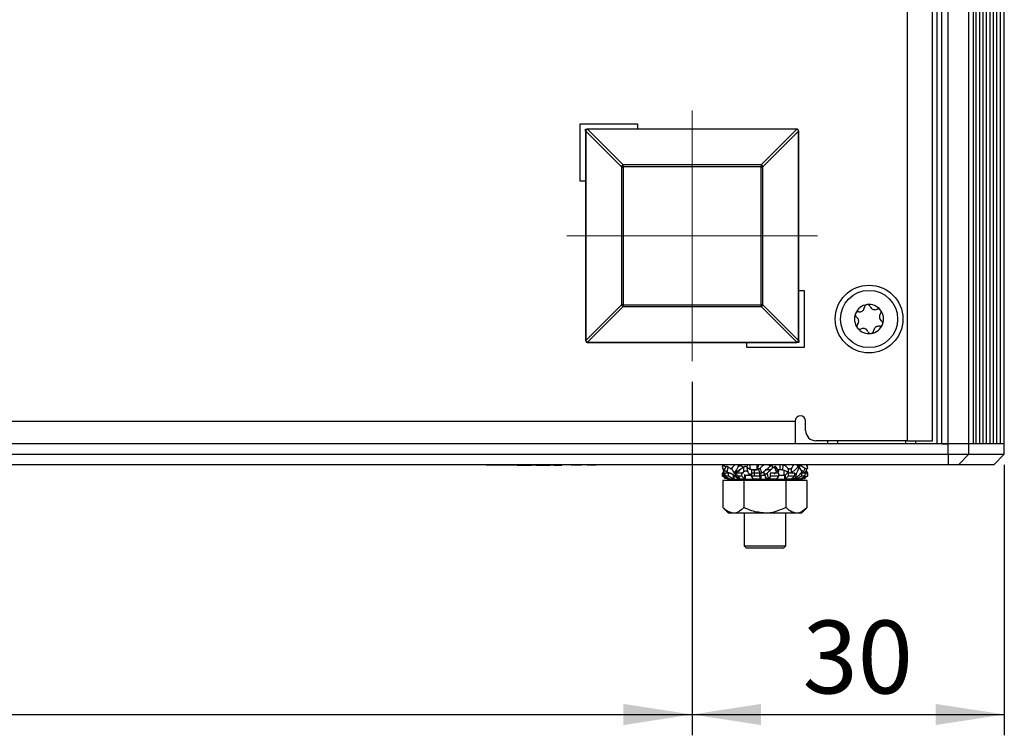
# Model space of a CAD drawing. Units: millimetres. Extents: x 102 to 747, y 87 to 509.
# Drawn here: x 700 to 747, y 256 to 290 of the extents above; entities that cross this region are included whole.
import ezdxf

# ---------------------------------------------------------------- set-up
doc = ezdxf.new("R2010")
doc.units = ezdxf.units.MM
doc.linetypes.add('CENTERX2', pattern=[20.32, 12.7, -2.54, 2.54, -2.54])
doc.layers.add('KG-DIMENSIONS', color=7, linetype='Continuous')
doc.styles.add('SLDTEXTSTYLE0', font='TXT', dxfattribs={"width": 0.605})
doc.dimstyles.new('SLDDIMSTYLE0', dxfattribs={"dimtxt": 3.5, "dimasz": 3.302, "dimexe": 0, "dimexo": 0.0625, "dimgap": 0.875, "dimtad": 1, "dimlfac": 2, "dimrnd": 1e-09, "dimzin": 12, "dimdsep": 46, "dimtxsty": 'SLDTEXTSTYLE0', "dimsah": 1, "dimcen": 0.09, "dimadec": 0, "dimazin": 3, "dimtfac": 1, "dimtofl": 0, "dimtmove": 0, "dimatfit": 3, "dimfxl": 1, "dimfrac": 2, "dimtolj": 1, "dimtzin": 12, "dimarcsym": 0})
doc.dimstyles.new('SLDDIMSTYLE3', dxfattribs={"dimtxt": 3.5, "dimasz": 3.302, "dimexe": 0, "dimexo": 0.0625, "dimgap": 0.875, "dimtad": 1, "dimlfac": 2, "dimrnd": 1e-09, "dimzin": 12, "dimdsep": 46, "dimtxsty": 'SLDTEXTSTYLE0', "dimsah": 1, "dimcen": 0.09, "dimadec": 0, "dimazin": 3, "dimtfac": 1, "dimtmove": 0, "dimatfit": 0, "dimfxl": 1, "dimfrac": 2, "dimtolj": 1, "dimtzin": 12, "dimarcsym": 0})

# ---------------------------------------------------------------- blocks, each defined once
blk = doc.blocks.new('_D_7')
at = {"layer": 'KG-DIMENSIONS'}
for p, q in [((587.02, 272.94), (587.02, 255.965)), ((732.02, 272.94), (732.02, 255.965)), ((587.02, 256.965), (732.02, 256.965))]:
    blk.add_line(p, q, dxfattribs=at)
for points in [[(587.02, 256.965), (590.322, 256.457), (590.322, 257.473)], [(732.02, 256.965), (728.718, 257.473), (728.718, 256.457)]]:
    blk.add_solid(points, dxfattribs=at)
at = {"layer": 'KG-DIMENSIONS', "insert": (656.231, 261.477), "char_height": 3.5, "attachment_point": 1, "style": 'SLDTEXTSTYLE0'}
blk.add_mtext('290', dxfattribs=at)
blk = doc.blocks.new('_D_8')
at = {"layer": 'KG-DIMENSIONS'}
for p, q in [((732.02, 272.94), (732.02, 255.965)), ((747.02, 268.965), (747.02, 255.965)), ((732.02, 256.965), (747.02, 256.965))]:
    blk.add_line(p, q, dxfattribs=at)
for points in [[(732.02, 256.965), (735.322, 256.457), (735.322, 257.473)], [(747.02, 256.965), (743.718, 257.473), (743.718, 256.457)]]:
    blk.add_solid(points, dxfattribs=at)
at = {"layer": 'KG-DIMENSIONS', "insert": (737.327, 261.477), "char_height": 3.5, "attachment_point": 1, "style": 'SLDTEXTSTYLE0'}
blk.add_mtext('30', dxfattribs=at)

msp = doc.modelspace()

# ---------------------------------------------------------------- linework, layer by layer
at = {"color": 7, "linetype": 'Continuous', "lineweight": 25}
for p, q in [((742.3697, 270.115), (742.3697, 392.315)), ((743.5697, 270.115), (743.5697, 392.315)), ((743.7697, 392.465), (743.7697, 269.965)), ((744.0197, 269.965), (744.0197, 392.465)), ((744.3204, 269.965), (744.3204, 392.465)), ((745.3197, 269.965), (745.3197, 392.465)), ((745.5386, 269.965), (745.5386, 392.465)), ((745.5395, 269.965), (745.5395, 392.465)), ((745.6726, 269.965), (745.6726, 392.465)), ((745.8378, 269.965), (745.8378, 392.465)), ((746.003, 269.965), (746.003, 392.465)), ((746.1682, 269.965), (746.1682, 392.465)), ((746.3334, 269.965), (746.3334, 392.465)), ((746.4986, 269.965), (746.4986, 392.465)), ((746.6638, 269.965), (746.6638, 392.465)), ((746.829, 269.965), (746.829, 392.465)), ((747.0197, 269.965), (747.0197, 392.465)), ((726.6447, 285.34), (729.3947, 285.34)), ((726.6447, 282.59), (726.6447, 285.34)), ((729.3947, 285.34), (729.3947, 285.09)), ((726.8947, 284.99), (726.8947, 285.09)), ((726.8947, 285.09), (726.9947, 285.09)), ((726.8947, 284.99), (726.9052, 284.99)), ((726.8947, 284.99), (726.8947, 274.94)), ((726.9052, 284.99), (728.617, 283.2782)), ((726.9052, 284.99), (726.9052, 274.94)), ((726.9947, 285.09), (726.9947, 285.0795)), ((737.0447, 285.09), (726.9947, 285.09)), ((728.7065, 283.3677), (726.9947, 285.0795)), ((737.0447, 285.0795), (726.9947, 285.0795)), ((737.0447, 285.0795), (735.3329, 283.3677)), ((735.4223, 283.2782), (737.1341, 284.99)), ((737.0447, 285.09), (737.0447, 285.0795)), ((737.1341, 274.94), (737.1341, 284.99)), ((737.1341, 284.99), (737.1447, 284.99)), ((737.1447, 274.94), (737.1447, 284.99)), ((728.617, 283.2782), (728.7065, 283.2782)), ((728.617, 283.2782), (728.617, 276.6518)), ((728.7065, 283.2782), (728.7065, 283.3677)), ((735.3329, 283.3677), (728.7065, 283.3677)), ((728.7065, 283.2782), (728.7065, 276.6518)), ((735.3329, 283.2782), (728.7065, 283.2782)), ((735.3329, 283.3677), (735.3329, 283.2782)), ((735.3329, 283.2782), (735.4223, 283.2782)), ((735.3329, 276.6518), (735.3329, 283.2782)), ((735.4223, 276.6518), (735.4223, 283.2782)), ((726.8947, 282.59), (726.6447, 282.59)), ((737.1447, 277.34), (737.3947, 277.34)), ((737.3947, 277.34), (737.3947, 274.59)), ((728.617, 276.6518), (726.9052, 274.94)), ((726.9947, 274.8506), (728.7065, 276.5624)), ((728.7065, 276.6518), (728.617, 276.6518)), ((728.7065, 276.5624), (728.7065, 276.6518)), ((728.7065, 276.6518), (735.3329, 276.6518)), ((728.7065, 276.5624), (735.3329, 276.5624)), ((735.4223, 276.6518), (735.3329, 276.6518)), ((735.3329, 276.6518), (735.3329, 276.5624)), ((735.3329, 276.5624), (737.0447, 274.8506)), ((737.1341, 274.94), (735.4223, 276.6518)), ((726.8947, 274.94), (726.9052, 274.94)), ((737.1447, 274.94), (737.1341, 274.94)), ((737.1447, 274.94), (737.1447, 274.84)), ((726.9947, 274.8506), (737.0447, 274.8506)), ((726.9947, 274.84), (726.9947, 274.8506)), ((726.9947, 274.84), (737.0447, 274.84)), ((734.6447, 274.59), (734.6447, 274.84)), ((737.3947, 274.59), (734.6447, 274.59)), ((737.0447, 274.84), (737.0447, 274.8506)), ((737.1447, 274.84), (737.0447, 274.84)), ((582.0697, 271.065), (736.9697, 271.065)), ((736.9697, 271.065), (736.9697, 269.965)), ((737.4697, 270.615), (737.4697, 271.065)), ((744.3204, 269.965), (574.7189, 269.965)), ((742.3697, 270.115), (737.9697, 270.115)), ((738.5197, 270.115), (738.5197, 269.965)), ((742.3697, 270.115), (743.5697, 270.115)), ((742.7697, 269.965), (742.7697, 270.115)), ((744.0197, 269.965), (744.3204, 269.965)), ((744.3204, 269.465), (744.3204, 269.965)), ((745.3197, 269.965), (744.3204, 269.965)), ((745.3197, 269.465), (745.3197, 269.965)), ((747.0178, 269.965), (745.3197, 269.965)), ((745.5386, 269.965), (745.3197, 269.965)), ((747.0197, 269.965), (747.0178, 269.965)), ((747.0197, 269.465), (747.0197, 269.965)), ((574.7189, 269.465), (744.3204, 269.465)), ((744.3204, 269.465), (744.3204, 268.965)), ((744.3204, 269.465), (745.3197, 269.465)), ((745.3197, 269.465), (744.8206, 268.965)), ((745.3197, 269.465), (747.0197, 269.465)), ((746.5197, 268.965), (747.0197, 269.465)), ((744.3204, 268.965), (574.7189, 268.965)), ((722.1349, 268.94), (722.1349, 268.965)), ((722.4333, 268.94), (722.1349, 268.94)), ((722.4333, 268.94), (722.4333, 268.965)), ((722.6318, 268.94), (722.4333, 268.94)), ((722.6318, 268.94), (722.6318, 268.965)), ((722.9302, 268.94), (722.6318, 268.94)), ((722.9302, 268.94), (722.9302, 268.965)), ((722.9591, 268.94), (722.9462, 268.94)), ((722.9591, 268.94), (722.9591, 268.965)), ((723.1939, 268.94), (723.1939, 268.965)), ((723.4837, 268.94), (723.4837, 268.965)), ((723.5141, 268.94), (723.4837, 268.94)), ((723.5509, 268.94), (723.5509, 268.965)), ((723.5783, 268.94), (723.5783, 268.965)), ((723.597, 268.94), (723.597, 268.965)), ((723.6742, 268.94), (723.6742, 268.965)), ((723.8011, 268.94), (723.8011, 268.965)), ((723.9611, 268.94), (723.9611, 268.965)), ((723.9611, 268.94), (724.3009, 268.94)), ((724.3009, 268.94), (724.3009, 268.965)), ((724.4566, 268.94), (724.3009, 268.94)), ((724.4566, 268.94), (724.4566, 268.965)), ((724.4855, 268.94), (724.4855, 268.965)), ((724.4855, 268.94), (724.6718, 268.94)), ((724.6718, 268.94), (724.6718, 268.965)), ((724.6718, 268.94), (725.0278, 268.94)), ((725.0278, 268.94), (725.0278, 268.965)), ((725.0278, 268.94), (725.2009, 268.94)), ((725.2009, 268.94), (725.2009, 268.965)), ((725.3703, 268.94), (725.2009, 268.94)), ((725.3703, 268.94), (725.3703, 268.965)), ((725.374, 268.94), (725.374, 268.965)), ((725.7538, 268.94), (725.7538, 268.965)), ((726.2047, 268.94), (726.2047, 268.965)), ((726.7128, 268.94), (726.2047, 268.94)), ((726.7128, 268.94), (726.7128, 268.965)), ((726.9759, 268.94), (726.9759, 268.965)), ((727.4045, 268.94), (726.9759, 268.94)), ((727.4045, 268.94), (727.4045, 268.965)), ((733.4838, 268.8753), (733.5251, 268.965)), ((733.5453, 268.6253), (733.6377, 268.8565)), ((733.6097, 268.8835), (733.6445, 268.864)), ((733.7531, 268.8537), (733.6892, 268.6335)), ((733.8972, 268.7747), (733.7531, 268.8537)), ((734.416, 268.8835), (734.4733, 268.8311)), ((734.5093, 268.6253), (734.507, 268.8565)), ((734.6437, 268.8537), (734.6833, 268.6335)), ((734.7884, 268.965), (734.7949, 268.715)), ((735.1503, 268.715), (735.1431, 268.965)), ((735.1704, 268.7966), (735.2787, 268.5763)), ((735.3739, 268.5735), (735.2942, 268.8048)), ((735.8288, 268.965), (735.8689, 268.8835)), ((735.8689, 268.8835), (735.8573, 268.8358)), ((736.0651, 268.6253), (735.9695, 268.8565)), ((736.1714, 268.649), (736.0285, 268.8789)), ((736.0474, 268.8537), (736.1673, 268.6335)), ((736.2509, 268.715), (736.2444, 268.965)), ((736.3698, 268.9608), (736.3677, 268.7106)), ((736.6233, 268.7966), (736.6418, 268.5763)), ((737.0673, 268.965), (737.1171, 268.8835)), ((737.1187, 268.8753), (737.0676, 268.965)), ((737.3014, 268.6253), (737.1685, 268.8565)), ((737.4296, 268.7966), (737.3475, 268.5763)), ((737.5555, 268.8753), (737.5143, 268.965)), ((744.8206, 268.965), (744.3204, 268.965)), ((746.5197, 268.965), (744.8206, 268.965)), ((733.4697, 268.415), (733.5856, 268.3528)), ((733.4803, 268.415), (733.4697, 268.415)), ((733.4803, 268.565), (733.4721, 268.565)), ((733.4803, 268.415), (733.4803, 268.565)), ((733.5183, 268.565), (733.4803, 268.565)), ((733.5791, 268.3617), (733.4803, 268.415)), ((733.5916, 268.565), (733.5916, 268.415)), ((733.773, 268.565), (733.5916, 268.565)), ((733.5916, 268.415), (733.8447, 268.2704)), ((733.773, 268.415), (733.5916, 268.415)), ((733.7483, 268.2704), (733.5945, 268.3534)), ((733.6572, 268.3143), (733.7489, 268.265)), ((733.6892, 268.6335), (733.816, 268.5601)), ((733.8524, 268.565), (733.773, 268.565)), ((733.773, 268.415), (733.773, 268.565)), ((734.0027, 268.2704), (733.773, 268.415)), ((734.0027, 268.4704), (733.8524, 268.565)), ((733.959, 268.4979), (734.0817, 268.4693)), ((734.0027, 268.2704), (734.0027, 268.4704)), ((734.0164, 268.465), (734.0164, 268.265)), ((734.0164, 268.465), (734.0651, 268.465)), ((734.0847, 268.565), (734.0847, 268.415)), ((734.4116, 268.565), (734.0847, 268.565)), ((734.0847, 268.415), (734.2729, 268.2704)), ((734.4116, 268.415), (734.0847, 268.415)), ((734.3168, 268.715), (734.264, 268.715)), ((734.2708, 268.3235), (734.306, 268.3656)), ((734.283, 268.3372), (734.2934, 268.3458)), ((734.4116, 268.415), (734.4116, 268.565)), ((734.4314, 268.565), (734.4116, 268.565)), ((734.5576, 268.2704), (734.4116, 268.415)), ((734.4439, 268.5369), (734.5093, 268.6253)), ((734.5576, 268.4704), (734.5336, 268.4941)), ((734.5576, 268.2704), (734.5576, 268.4704)), ((734.5714, 268.465), (734.5714, 268.265)), ((734.5714, 268.465), (734.8621, 268.465)), ((734.8294, 268.465), (734.6722, 268.465)), ((734.8621, 268.565), (734.8621, 268.415)), ((735.2697, 268.565), (734.8621, 268.565)), ((735.2697, 268.415), (734.8621, 268.415)), ((734.8621, 268.415), (734.948, 268.2704)), ((734.8829, 268.4693), (734.8829, 268.7194)), ((734.9584, 268.715), (735.1503, 268.715)), ((734.9965, 268.715), (735.0034, 268.465)), ((735.1473, 268.715), (734.9965, 268.715)), ((735.2443, 268.715), (735.2113, 268.715)), ((735.2697, 268.415), (735.2697, 268.565)), ((735.2812, 268.565), (735.2697, 268.565)), ((735.303, 268.2704), (735.2697, 268.415)), ((735.303, 268.4704), (735.2812, 268.565)), ((735.303, 268.2704), (735.303, 268.4704)), ((735.3141, 268.465), (735.3141, 268.265)), ((735.3141, 268.465), (735.4943, 268.465)), ((735.4777, 268.5466), (735.4732, 268.6498)), ((735.4777, 268.5466), (735.5715, 268.3263)), ((735.7953, 268.715), (735.5234, 268.715)), ((735.5715, 268.3263), (735.5347, 268.3818)), ((735.7461, 268.715), (735.5402, 268.715)), ((735.6817, 268.3235), (735.6198, 268.5548)), ((735.6817, 268.3235), (735.7619, 268.3816)), ((735.7697, 268.415), (735.7363, 268.2704)), ((735.7697, 268.565), (735.764, 268.565)), ((735.7697, 268.565), (735.7697, 268.415)), ((736.1772, 268.565), (735.7697, 268.565)), ((736.1772, 268.415), (735.7697, 268.415)), ((735.799, 268.722), (735.7895, 268.717)), ((735.9589, 268.5326), (736.0651, 268.6253)), ((736.0913, 268.2704), (736.1772, 268.415)), ((736.2574, 268.715), (736.1069, 268.715)), ((736.1673, 268.6335), (736.1361, 268.574)), ((736.1772, 268.415), (736.1772, 268.565)), ((736.1772, 268.465), (736.468, 268.465)), ((736.4404, 268.465), (736.4346, 268.715)), ((736.468, 268.265), (736.468, 268.465)), ((736.5773, 268.565), (736.4817, 268.4704)), ((736.4817, 268.4704), (736.4817, 268.2704)), ((736.6277, 268.415), (736.4817, 268.2704)), ((736.6277, 268.565), (736.5773, 268.565)), ((736.6277, 268.565), (736.6277, 268.415)), ((736.9546, 268.565), (736.6277, 268.565)), ((736.9546, 268.415), (736.6277, 268.415)), ((736.6418, 268.5763), (736.6608, 268.565)), ((736.7664, 268.2704), (736.9546, 268.415)), ((736.7672, 268.565), (736.781, 268.5735)), ((736.8626, 268.5466), (736.8036, 268.5918)), ((736.9546, 268.415), (736.9546, 268.565)), ((737.2663, 268.415), (737.0366, 268.2704)), ((737.1946, 268.2704), (737.4477, 268.415)), ((737.2663, 268.565), (737.2453, 268.565)), ((737.2663, 268.565), (737.2663, 268.415)), ((737.4477, 268.565), (737.2663, 268.565)), ((737.4477, 268.415), (737.2663, 268.415)), ((737.2904, 268.265), (737.5697, 268.415)), ((737.559, 268.415), (737.291, 268.2704)), ((737.3475, 268.5763), (737.2971, 268.6028)), ((737.4477, 268.415), (737.4477, 268.565)), ((737.4664, 268.565), (737.4477, 268.555)), ((737.559, 268.565), (737.4664, 268.565)), ((737.5008, 268.6973), (737.5655, 268.5548)), ((737.559, 268.565), (737.559, 268.415)), ((737.5697, 268.565), (737.559, 268.565)), ((737.5697, 268.415), (737.559, 268.415)), ((737.5697, 268.415), (737.5697, 268.565)), ((734.5093, 268.215), (733.4989, 268.215)), ((733.4989, 268.215), (733.4989, 266.9107)), ((733.7593, 268.265), (733.7489, 268.265)), ((733.7593, 268.265), (733.8507, 268.265)), ((734.0164, 268.265), (733.8507, 268.265)), ((733.9989, 268.265), (733.9989, 268.215)), ((734.0164, 268.265), (734.2728, 268.265)), ((734.5714, 268.265), (734.2728, 268.265)), ((734.5093, 268.215), (734.5093, 266.9107)), ((736.53, 268.215), (734.5093, 268.215)), ((734.5714, 268.265), (734.9418, 268.265)), ((735.3141, 268.265), (734.9418, 268.265)), ((735.3141, 268.265), (735.7252, 268.265)), ((736.0976, 268.265), (735.7252, 268.265)), ((736.0976, 268.265), (736.468, 268.265)), ((736.7665, 268.265), (736.468, 268.265)), ((736.53, 266.9107), (736.53, 268.215)), ((737.5404, 268.215), (736.53, 268.215)), ((736.7665, 268.265), (737.0229, 268.265)), ((737.1886, 268.265), (737.0229, 268.265)), ((737.0404, 268.215), (737.0404, 268.265)), ((737.1886, 268.265), (737.2801, 268.265)), ((737.2904, 268.265), (737.2801, 268.265)), ((737.5404, 266.9107), (737.5404, 268.215)), ((733.4989, 266.9107), (733.7697, 266.64)), ((737.2697, 266.64), (737.5404, 266.9107)), ((734.0041, 266.64), (733.7697, 266.64)), ((735.5197, 266.64), (734.0041, 266.64)), ((734.5197, 266.64), (734.5197, 265.065)), ((737.0352, 266.64), (735.5197, 266.64)), ((736.5197, 265.065), (736.5197, 266.64)), ((737.2697, 266.64), (737.0352, 266.64)), ((734.5197, 265.065), (734.6197, 264.965)), ((734.5197, 265.065), (736.5197, 265.065)), ((736.4197, 264.965), (736.5197, 265.065)), ((734.6197, 264.965), (736.4197, 264.965))]:
    msp.add_line(p, q, dxfattribs=at)
at = {"color": 8, "linetype": 'Continuous', "lineweight": 25}
for p, q in [((739.0197, 269.965), (739.0197, 270.115)), ((742.2697, 270.115), (742.2697, 269.965)), ((734.2395, 268.8753), (734.2468, 268.965)), ((734.6705, 268.8336), (734.6717, 268.9694)), ((735.7452, 268.8753), (735.7142, 268.965)), ((733.7483, 268.2704), (733.7483, 268.3255)), ((733.7593, 268.3192), (733.7593, 268.265)), ((734.9418, 268.265), (734.9418, 268.2808)), ((735.4622, 268.5992), (735.4656, 268.4606)), ((735.7252, 268.265), (735.7252, 268.355)), ((735.7363, 268.363), (735.7363, 268.2704)), ((736.0976, 268.2808), (736.0976, 268.265)), ((737.0229, 268.265), (737.0229, 268.346)), ((737.0366, 268.3583), (737.0366, 268.2704)), ((737.2801, 268.265), (737.2801, 268.3192)), ((737.291, 268.3255), (737.291, 268.2704)), ((733.8507, 268.265), (733.8507, 268.2661)), ((734.2728, 268.265), (734.2728, 268.2705)), ((736.7665, 268.2705), (736.7665, 268.265)), ((737.1886, 268.2662), (737.1886, 268.265))]:
    msp.add_line(p, q, dxfattribs=at)
at = {"color": 7, "linetype": 'Continuous', "lineweight": 25}
for radius in [1.625, 1.375]:
    msp.add_circle((740.5197, 275.965), radius, dxfattribs=at)
for centre, radius, start, end in [((726.9947, 284.99), 0.1, 90, 180), ((727.0197, 284.965), 0.1172, 102.34345, 167.65655), ((737.0447, 284.99), 0.1, 0, 90), ((737.0196, 284.965), 0.1172, 12.34345, 77.65655), ((728.7315, 283.2532), 0.1172, 102.34345, 167.65655), ((735.3078, 283.2532), 0.1172, 12.34345, 77.65655), ((728.7315, 276.6769), 0.1172, 192.34345, 257.65655), ((735.3078, 276.6769), 0.1172, 282.34345, 347.65655), ((740.5197, 275.965), 0.7, 98.03408, 158.03408), ((740.5197, 275.965), 0.7, 38.03408, 98.03408), ((740.5197, 275.965), 0.7, 338.03408, 38.03408), ((740.5197, 275.965), 0.7, 158.03408, 218.03408), ((740.5197, 275.965), 0.7, 218.03408, 278.03408), ((740.5197, 275.965), 0.7, 278.03408, 338.03408), ((726.9947, 274.94), 0.1, 180, 270), ((727.0197, 274.9651), 0.1172, 192.34345, 257.65655), ((737.0196, 274.9651), 0.1172, 282.34345, 347.65655), ((737.0447, 274.94), 0.1, 270, 0), ((737.2197, 271.065), 0.25, 0, 180), ((737.9697, 270.615), 0.5, 180, 270)]:
    msp.add_arc(centre, radius, start, end, dxfattribs=at)
for points, knots in [([(726.9947, 285.0795), (726.9816, 285.0781), (726.9555, 285.0754), (726.9223, 285.0548), (726.8991, 285.0252), (726.8961, 285.0017), (726.8947, 284.99)], [0, 0, 0, 0, 0.2483101, 0.4995916, 0.751281, 1, 1, 1, 1]), ([(737.1341, 284.99), (737.1327, 285.003), (737.13, 285.0292), (737.1094, 285.0624), (737.0799, 285.0855), (737.0564, 285.0885), (737.0447, 285.09)], [0, 0, 0, 0, 0.2483101, 0.4995916, 0.751281, 1, 1, 1, 1]), ([(740.0213, 276.3129), (740.0531, 276.3114), (740.1008, 276.3091), (740.165, 276.3329), (740.21, 276.3604), (740.2475, 276.3974), (740.2865, 276.4541), (740.2958, 276.5012), (740.302, 276.5325)], [0, 0, 0, 0, 0.2492982, 0.3744381, 0.4990144, 0.6240718, 0.7498022, 1, 1, 1, 1]), ([(740.4218, 276.6581), (740.4058, 276.6542), (740.3738, 276.6462), (740.3359, 276.6152), (740.31, 276.5761), (740.3047, 276.547), (740.302, 276.5325)], [0, 0, 0, 0, 0.2498544, 0.4994653, 0.7490114, 1, 1, 1, 1]), ([(740.5718, 276.5706), (740.5652, 276.5837), (740.5521, 276.6101), (740.5163, 276.6406), (740.4713, 276.66), (740.4383, 276.6588), (740.4218, 276.6581)], [0, 0, 0, 0, 0.2498106, 0.5000569, 0.7503093, 1, 1, 1, 1]), ([(740.5718, 276.5706), (740.5863, 276.5423), (740.6082, 276.4998), (740.6609, 276.4561), (740.7072, 276.4309), (740.758, 276.4169), (740.8266, 276.4115), (740.872, 276.427), (740.9023, 276.4373)], [0, 0, 0, 0, 0.2492978, 0.3744372, 0.4990141, 0.6240722, 0.7498027, 1, 1, 1, 1]), ([(741.071, 276.3963), (741.0596, 276.4082), (741.0367, 276.432), (740.9908, 276.4492), (740.944, 276.4521), (740.9162, 276.4422), (740.9023, 276.4373)], [0, 0, 0, 0, 0.2500361, 0.4996309, 0.7492282, 1, 1, 1, 1]), ([(741.0701, 276.2227), (741.0783, 276.2349), (741.0945, 276.2595), (741.1031, 276.3057), (741.0973, 276.3544), (741.0798, 276.3823), (741.071, 276.3963)], [0, 0, 0, 0, 0.2498108, 0.4999085, 0.7501207, 1, 1, 1, 1]), ([(739.8705, 276.2269), (739.8659, 276.211), (739.8568, 276.1793), (739.8648, 276.131), (739.8857, 276.089), (739.9081, 276.0698), (739.9194, 276.0602)], [0, 0, 0, 0, 0.2499934, 0.4996098, 0.7491268, 1, 1, 1, 1]), ([(740.0213, 276.3129), (740.0066, 276.3138), (739.9772, 276.3156), (739.933, 276.2999), (739.8936, 276.2706), (739.8782, 276.2414), (739.8705, 276.2269)], [0, 0, 0, 0, 0.2498481, 0.4999021, 0.7501152, 1, 1, 1, 1]), ([(739.9692, 275.7074), (739.9864, 275.7341), (740.0122, 275.7743), (740.0237, 275.8418), (740.0224, 275.8945), (740.0092, 275.9455), (739.9795, 276.0076), (739.9434, 276.0392), (739.9194, 276.0602)], [0, 0, 0, 0, 0.2492982, 0.374438, 0.4990143, 0.6240718, 0.7498022, 1, 1, 1, 1]), ([(741.0701, 276.2227), (741.0529, 276.1959), (741.0271, 276.1558), (741.0156, 276.0882), (741.0169, 276.0356), (741.0302, 275.9845), (741.0598, 275.9224), (741.0959, 275.8908), (741.1199, 275.8698)], [0, 0, 0, 0, 0.2492982, 0.374438, 0.4990143, 0.6240718, 0.7498022, 1, 1, 1, 1]), ([(741.1688, 275.7032), (741.1734, 275.719), (741.1825, 275.7507), (741.1746, 275.7991), (741.1537, 275.8411), (741.1312, 275.8602), (741.1199, 275.8698)], [0, 0, 0, 0, 0.2499934, 0.4996098, 0.7491268, 1, 1, 1, 1]), ([(739.9692, 275.7074), (739.9611, 275.6951), (739.9448, 275.6705), (739.9363, 275.6244), (739.942, 275.5757), (739.9595, 275.5477), (739.9683, 275.5337)], [0, 0, 0, 0, 0.24981076, 0.49990853, 0.75012073, 1, 1, 1, 1]), ([(739.9683, 275.5337), (739.9798, 275.5218), (740.0026, 275.4981), (740.0485, 275.4808), (740.0953, 275.4779), (740.1231, 275.4878), (740.1371, 275.4928)], [0, 0, 0, 0, 0.2500361, 0.4996309, 0.7492282, 1, 1, 1, 1]), ([(740.4676, 275.3595), (740.453, 275.3878), (740.4311, 275.4302), (740.3784, 275.4739), (740.3321, 275.4991), (740.2813, 275.5132), (740.2127, 275.5185), (740.1673, 275.5031), (740.1371, 275.4928)], [0, 0, 0, 0, 0.2492978, 0.3744372, 0.4990141, 0.6240722, 0.7498027, 1, 1, 1, 1]), ([(740.6175, 275.2719), (740.6335, 275.2759), (740.6655, 275.2838), (740.7034, 275.3149), (740.7293, 275.354), (740.7346, 275.383), (740.7373, 275.3976)], [0, 0, 0, 0, 0.2498544, 0.4994653, 0.7490114, 1, 1, 1, 1]), ([(741.018, 275.6171), (740.9863, 275.6187), (740.9386, 275.6209), (740.8743, 275.5971), (740.8294, 275.5697), (740.7918, 275.5327), (740.7528, 275.4759), (740.7435, 275.4289), (740.7373, 275.3976)], [0, 0, 0, 0, 0.2492982, 0.3744381, 0.4990144, 0.6240718, 0.7498022, 1, 1, 1, 1]), ([(741.018, 275.6171), (741.0327, 275.6162), (741.0621, 275.6144), (741.1064, 275.6301), (741.1457, 275.6594), (741.1611, 275.6886), (741.1688, 275.7032)], [0, 0, 0, 0, 0.2498481, 0.4999021, 0.7501152, 1, 1, 1, 1]), ([(726.9052, 274.94), (726.9066, 274.927), (726.9093, 274.9008), (726.9299, 274.8677), (726.9594, 274.8445), (726.983, 274.8415), (726.9947, 274.84)], [0, 0, 0, 0, 0.2483101, 0.4995916, 0.751281, 1, 1, 1, 1]), ([(740.4676, 275.3595), (740.4741, 275.3463), (740.4873, 275.3199), (740.523, 275.2894), (740.568, 275.27), (740.601, 275.2713), (740.6175, 275.2719)], [0, 0, 0, 0, 0.2498106, 0.5000569, 0.7503093, 1, 1, 1, 1]), ([(723.5783, 268.94), (723.5812, 268.94), (723.5868, 268.94), (723.5966, 268.94), (723.6072, 268.94), (723.6187, 268.94), (723.6312, 268.94), (723.6446, 268.94), (723.6588, 268.94), (723.6691, 268.94), (723.6742, 268.94)], [0, 0, 0, 0, 0.1363606, 0.2682425, 0.3968881, 0.5226634, 0.6451505, 0.7648323, 0.8829612, 1, 1, 1, 1]), ([(723.6742, 268.94), (723.6825, 268.94), (723.6996, 268.94), (723.7297, 268.94), (723.7637, 268.94), (723.7883, 268.94), (723.8011, 268.94)], [0, 0, 0, 0, 0.2270351, 0.4681787, 0.7237288, 1, 1, 1, 1]), ([(723.8011, 268.94), (723.8063, 268.94), (723.817, 268.94), (723.8339, 268.94), (723.852, 268.94), (723.8714, 268.94), (723.892, 268.94), (723.9139, 268.94), (723.9371, 268.94), (723.9529, 268.94), (723.9611, 268.94)], [0, 0, 0, 0, 0.0998912, 0.2073191, 0.32085, 0.4423162, 0.5701691, 0.7054217, 0.8494106, 1, 1, 1, 1]), ([(725.374, 268.94), (725.3789, 268.94), (725.389, 268.94), (725.4055, 268.94), (725.4236, 268.94), (725.4433, 268.94), (725.4645, 268.94), (725.4873, 268.94), (725.5118, 268.94), (725.546, 268.94), (725.5904, 268.94), (725.6445, 268.94), (725.6991, 268.94), (725.7356, 268.94), (725.7538, 268.94)], [0, 0, 0, 0, 0.0484738, 0.0990903, 0.1521225, 0.208003, 0.267082, 0.328665, 0.3932746, 0.4613539, 0.598507, 0.7337026, 0.8669813, 1, 1, 1, 1]), ([(733.6377, 268.8565), (733.603, 268.8055), (733.5407, 268.7136), (733.4944, 268.6036), (733.4738, 268.5548)], [0, 0, 0, 0, 0.5558999, 1, 1, 1, 1]), ([(733.4838, 268.8753), (733.4833, 268.8835), (733.4822, 268.8998), (733.4944, 268.9179), (733.5142, 268.9259), (733.5382, 268.9238), (733.5642, 268.9138), (733.5887, 268.8993), (733.6035, 268.8881), (733.6097, 268.8835)], [0, 0, 0, 0, 0.1627183, 0.3258595, 0.4768464, 0.6133003, 0.7492509, 0.8963523, 1, 1, 1, 1]), ([(733.4838, 268.8048), (733.4832, 268.7965), (733.4821, 268.7801), (733.4948, 268.7629), (733.5079, 268.7549), (733.5168, 268.7558), (733.5173, 268.7558)], [0, 0, 0, 0, 0.3348489, 0.670565, 0.9813768, 1, 1, 1, 1]), ([(733.5424, 268.688), (733.536, 268.7025), (733.5115, 268.7587), (733.4956, 268.8256), (733.4838, 268.8753)], [0, 0, 0, 0, 0.2587721, 1, 1, 1, 1]), ([(733.7531, 268.8537), (733.7435, 268.8596), (733.7243, 268.8712), (733.6943, 268.8796), (733.6674, 268.8784), (733.6481, 268.8694), (733.6406, 268.8601), (733.6377, 268.8565)], [0, 0, 0, 0, 0.2184272, 0.436948, 0.652363, 0.8647501, 1, 1, 1, 1]), ([(733.9206, 268.8048), (733.9139, 268.7966), (733.9004, 268.7802), (733.8886, 268.7624), (733.8836, 268.7542), (733.8854, 268.7562), (733.8861, 268.757)], [0, 0, 0, 0, 0.2840114, 0.5687581, 0.8323871, 1, 1, 1, 1]), ([(733.8867, 268.7575), (733.8889, 268.7602), (733.8935, 268.7659), (733.9063, 268.7808), (733.9175, 268.792), (733.9222, 268.7966)], [0, 0, 0, 0, 0.35147878, 0.73168147, 1, 1, 1, 1]), ([(734.0832, 268.965), (734.076, 268.9593), (734.0162, 268.9116), (733.9654, 268.8548), (733.9206, 268.8048)], [0, 0, 0, 0, 0.1199518, 1, 1, 1, 1]), ([(734.0522, 268.5735), (734.0425, 268.5862), (734.0147, 268.6227), (733.9654, 268.6971), (733.9372, 268.7649), (733.9206, 268.8048)], [0, 0, 0, 0, 0.1802651, 0.5172126, 1, 1, 1, 1]), ([(734.0522, 268.5735), (734.0863, 268.6246), (734.1475, 268.7164), (734.2112, 268.8264), (734.2395, 268.8753)], [0, 0, 0, 0, 0.5558999, 1, 1, 1, 1]), ([(734.507, 268.8565), (734.4351, 268.8055), (734.3057, 268.7136), (734.1936, 268.6036), (734.1438, 268.5548)], [0, 0, 0, 0, 0.5558999, 1, 1, 1, 1]), ([(734.2395, 268.8753), (734.2455, 268.8835), (734.2575, 268.8998), (734.2868, 268.9179), (734.3195, 268.9259), (734.3514, 268.9238), (734.3801, 268.9138), (734.4022, 268.8993), (734.412, 268.8881), (734.416, 268.8835)], [0, 0, 0, 0, 0.1627166, 0.3258566, 0.4768344, 0.6132842, 0.7492319, 0.8963302, 1, 1, 1, 1]), ([(734.6437, 268.8537), (734.636, 268.8596), (734.6206, 268.8712), (734.5889, 268.8796), (734.5556, 268.8784), (734.5274, 268.8694), (734.5127, 268.8601), (734.5069, 268.8565)], [0, 0, 0, 0, 0.2184273, 0.4369481, 0.6523637, 0.8647524, 1, 1, 1, 1]), ([(734.8829, 268.7194), (734.8395, 268.733), (734.7579, 268.7585), (734.6801, 268.8234), (734.6437, 268.8537)], [0, 0, 0, 0, 0.5321765, 1, 1, 1, 1]), ([(735.217, 268.9608), (735.2167, 268.9618), (735.216, 268.9637), (735.2008, 268.9648), (735.1766, 268.965), (735.1545, 268.965), (735.1431, 268.965)], [0, 0, 0, 0, 0.2448705, 0.4897598, 0.7343369, 1, 1, 1, 1]), ([(735.2942, 268.8048), (735.2852, 268.7966), (735.2672, 268.7802), (735.238, 268.7622), (735.2115, 268.7541), (735.1904, 268.7562), (735.1758, 268.7662), (735.1689, 268.7808), (735.17, 268.792), (735.1704, 268.7966)], [0, 0, 0, 0, 0.1626472, 0.3257165, 0.4766699, 0.6131385, 0.749087, 0.8961562, 1, 1, 1, 1]), ([(735.1704, 268.7966), (735.181, 268.8433), (735.1998, 268.9261), (735.2118, 268.9503), (735.217, 268.9608)], [0, 0, 0, 0, 0.56503886, 1, 1, 1, 1]), ([(735.4767, 268.965), (735.469, 268.9593), (735.4047, 268.9116), (735.3459, 268.8548), (735.2942, 268.8048)], [0, 0, 0, 0, 0.1199511, 1, 1, 1, 1]), ([(735.3739, 268.5735), (735.4456, 268.6246), (735.5746, 268.7164), (735.6927, 268.8264), (735.7452, 268.8753)], [0, 0, 0, 0, 0.5558999, 1, 1, 1, 1]), ([(735.9695, 268.8565), (735.9024, 268.8055), (735.7818, 268.7136), (735.6696, 268.6036), (735.6198, 268.5548)], [0, 0, 0, 0, 0.5558999, 1, 1, 1, 1]), ([(735.7452, 268.8753), (735.7542, 268.8835), (735.7722, 268.8998), (735.8013, 268.9179), (735.8279, 268.9259), (735.849, 268.9238), (735.8636, 268.9138), (735.8704, 268.8993), (735.8693, 268.8881), (735.8689, 268.8835)], [0, 0, 0, 0, 0.1627081, 0.3258399, 0.4768087, 0.6132569, 0.7492027, 0.8962965, 1, 1, 1, 1]), ([(736.0474, 268.8537), (736.0461, 268.8596), (736.0436, 268.8712), (736.0287, 268.8796), (736.0086, 268.8784), (735.9879, 268.8694), (735.9746, 268.8601), (735.9695, 268.8565)], [0, 0, 0, 0, 0.2184286, 0.4369507, 0.6523681, 0.8647595, 1, 1, 1, 1]), ([(736.3698, 268.9608), (736.3616, 268.9618), (736.3452, 268.9637), (736.3126, 268.9648), (736.2772, 268.965), (736.2556, 268.965), (736.2444, 268.965)], [0, 0, 0, 0, 0.244871, 0.4897608, 0.7343383, 1, 1, 1, 1]), ([(736.6233, 268.7966), (736.5813, 268.8433), (736.5069, 268.9261), (736.4114, 268.9503), (736.3698, 268.9608)], [0, 0, 0, 0, 0.5650389, 1, 1, 1, 1]), ([(736.7998, 268.8048), (736.7938, 268.7966), (736.7818, 268.7802), (736.7526, 268.7622), (736.7198, 268.7541), (736.6879, 268.7562), (736.6592, 268.7663), (736.6371, 268.7808), (736.6273, 268.792), (736.6233, 268.7966)], [0, 0, 0, 0, 0.1626421, 0.3257054, 0.4766712, 0.6131559, 0.7491135, 0.8961836, 1, 1, 1, 1]), ([(736.781, 268.5735), (736.8483, 268.6246), (736.9695, 268.7164), (737.0728, 268.8264), (737.1187, 268.8753)], [0, 0, 0, 0, 0.5558999, 1, 1, 1, 1]), ([(736.781, 268.5735), (736.7828, 268.5861), (736.7879, 268.6219), (736.7964, 268.6963), (736.7985, 268.7642), (736.7998, 268.8048)], [0, 0, 0, 0, 0.1777496, 0.5087158, 1, 1, 1, 1]), ([(736.8954, 268.965), (736.8917, 268.9593), (736.8606, 268.9116), (736.8283, 268.8548), (736.7998, 268.8048)], [0, 0, 0, 0, 0.1199513, 1, 1, 1, 1]), ([(737.4296, 268.7966), (737.3596, 268.8433), (737.2357, 268.9261), (737.0886, 268.9503), (737.0246, 268.9608)], [0, 0, 0, 0, 0.5650389, 1, 1, 1, 1]), ([(737.1685, 268.8565), (737.1456, 268.8055), (737.1044, 268.7136), (737.0578, 268.6036), (737.0371, 268.5548)], [0, 0, 0, 0, 0.5558999, 1, 1, 1, 1]), ([(737.1527, 268.9225), (737.1504, 268.9198), (737.1458, 268.9142), (737.133, 268.8992), (737.1218, 268.8881), (737.1171, 268.8835)], [0, 0, 0, 0, 0.3515485, 0.7319315, 1, 1, 1, 1]), ([(737.1187, 268.8753), (737.1254, 268.8835), (737.1389, 268.8999), (737.1507, 268.9177), (737.1558, 268.9259), (737.154, 268.9238), (737.1533, 268.9231)], [0, 0, 0, 0, 0.2845644, 0.5698691, 0.8339059, 1, 1, 1, 1]), ([(737.142, 268.8537), (737.1479, 268.8596), (737.1596, 268.8712), (737.1703, 268.8796), (737.1752, 268.8784), (737.1742, 268.8694), (737.1701, 268.8601), (737.1685, 268.8565)], [0, 0, 0, 0, 0.21842727, 0.43694804, 0.65236351, 0.86475181, 1, 1, 1, 1]), ([(737.5555, 268.8048), (737.5561, 268.7966), (737.5571, 268.7802), (737.5449, 268.7622), (737.5252, 268.7541), (737.5012, 268.7562), (737.4751, 268.7663), (737.4506, 268.7808), (737.4358, 268.792), (737.4296, 268.7966)], [0, 0, 0, 0, 0.1626429, 0.3257065, 0.4766843, 0.6131792, 0.7491422, 0.8962138, 1, 1, 1, 1]), ([(737.4492, 268.5735), (737.4574, 268.5863), (737.4808, 268.6228), (737.5216, 268.6973), (737.5429, 268.7649), (737.5555, 268.8048)], [0, 0, 0, 0, 0.1818081, 0.5172162, 1, 1, 1, 1]), ([(737.5082, 268.965), (737.5106, 268.9593), (737.531, 268.9116), (737.544, 268.8548), (737.5555, 268.8048)], [0, 0, 0, 0, 0.1199505, 1, 1, 1, 1]), ([(737.5555, 268.8753), (737.5561, 268.8835), (737.5572, 268.9), (737.5445, 268.9172), (737.5314, 268.9251), (737.5225, 268.9243), (737.522, 268.9242)], [0, 0, 0, 0, 0.3349975, 0.670867, 0.9816947, 1, 1, 1, 1]), ([(733.4728, 268.5485), (733.4709, 268.5422), (733.4685, 268.5342), (733.471, 268.5288), (733.4716, 268.5277)], [0, 0, 0, 0, 0.7838405, 1, 1, 1, 1]), ([(733.5915, 268.3235), (733.5826, 268.3362), (733.5568, 268.3728), (733.512, 268.4472), (733.4879, 268.515), (733.4738, 268.5548)], [0, 0, 0, 0, 0.1793392, 0.5194422, 1, 1, 1, 1]), ([(733.5453, 268.6253), (733.5462, 268.6335), (733.548, 268.6498), (733.5647, 268.6679), (733.5884, 268.6759), (733.6155, 268.6738), (733.6435, 268.6638), (733.6687, 268.6493), (733.6832, 268.6381), (733.6892, 268.6335)], [0, 0, 0, 0, 0.16271832, 0.32585952, 0.47684637, 0.61330026, 0.7492509, 0.89635228, 1, 1, 1, 1]), ([(733.5915, 268.3235), (733.5796, 268.3746), (733.5581, 268.4664), (733.5492, 268.5764), (733.5453, 268.6253)], [0, 0, 0, 0, 0.5558999, 1, 1, 1, 1]), ([(733.6572, 268.3143), (733.6551, 268.3129), (733.6443, 268.306), (733.6268, 268.3007), (733.6074, 268.3015), (733.5956, 268.3106), (733.5926, 268.3199), (733.5915, 268.3235)], [0, 0, 0, 0, 0.0643063, 0.3259256, 0.5838266, 0.8381028, 1, 1, 1, 1]), ([(734.0164, 268.465), (734.0158, 268.4651), (734.0146, 268.4652), (734.0119, 268.4659), (734.0089, 268.4671), (734.0057, 268.4686), (734.0037, 268.4698), (734.0027, 268.4704)], [0, 0, 0, 0, 0.184151, 0.3679653, 0.5606184, 0.7753491, 1, 1, 1, 1]), ([(734.0443, 268.5603), (734.0419, 268.5569), (734.0371, 268.5501), (734.0381, 268.5517), (734.0434, 268.5606), (734.0498, 268.5699), (734.0522, 268.5735)], [0, 0, 0, 0, 0.2796, 0.5552254, 0.8269759, 1, 1, 1, 1]), ([(734.0417, 268.5491), (734.0685, 268.5812), (734.1232, 268.6465), (734.1997, 268.6761), (734.2386, 268.6911)], [0, 0, 0, 0, 0.4913086, 1, 1, 1, 1]), ([(734.1438, 268.5548), (734.1361, 268.5465), (734.1208, 268.5298), (734.1104, 268.5189), (734.1052, 268.5134)], [0, 0, 0, 0, 0.4993536, 1, 1, 1, 1]), ([(734.2708, 268.3235), (734.2615, 268.3362), (734.2348, 268.3727), (734.1875, 268.4471), (734.16, 268.5149), (734.1438, 268.5548)], [0, 0, 0, 0, 0.1802651, 0.5172126, 1, 1, 1, 1]), ([(734.2475, 268.3149), (734.2466, 268.3133), (734.2429, 268.3062), (734.2437, 268.3007), (734.2492, 268.3015), (734.259, 268.3106), (734.2675, 268.3199), (734.2708, 268.3235)], [0, 0, 0, 0, 0.0745941, 0.3333375, 0.5884029, 0.8398824, 1, 1, 1, 1]), ([(734.5093, 268.6253), (734.5162, 268.6335), (734.5302, 268.6498), (734.561, 268.6679), (734.5941, 268.6759), (734.6253, 268.6738), (734.6523, 268.6638), (734.6722, 268.6493), (734.68, 268.6381), (734.6833, 268.6335)], [0, 0, 0, 0, 0.1627166, 0.3258566, 0.4768344, 0.6132842, 0.7492319, 0.8963302, 1, 1, 1, 1]), ([(734.5714, 268.465), (734.5705, 268.4651), (734.5686, 268.4652), (734.5655, 268.4659), (734.5625, 268.4671), (734.5596, 268.4686), (734.5583, 268.4698), (734.5576, 268.4704)], [0, 0, 0, 0, 0.184151, 0.3679653, 0.5606184, 0.7753491, 1, 1, 1, 1]), ([(734.6833, 268.6335), (734.7157, 268.5867), (734.7732, 268.504), (734.8497, 268.4798), (734.8829, 268.4693)], [0, 0, 0, 0, 0.5650389, 1, 1, 1, 1]), ([(734.9965, 268.715), (734.9855, 268.715), (734.9637, 268.715), (734.9296, 268.7153), (734.9017, 268.7166), (734.8884, 268.7186), (734.8829, 268.7194)], [0, 0, 0, 0, 0.2694798, 0.5389601, 0.808365, 1, 1, 1, 1]), ([(735.2787, 268.5763), (735.2815, 268.5705), (735.287, 268.5588), (735.3065, 268.5505), (735.3306, 268.5516), (735.354, 268.5606), (735.3684, 268.5699), (735.3739, 268.5735)], [0, 0, 0, 0, 0.218432, 0.4369576, 0.6523769, 0.8647678, 1, 1, 1, 1]), ([(735.3141, 268.465), (735.3131, 268.4651), (735.311, 268.4652), (735.3081, 268.4659), (735.3056, 268.4671), (735.3037, 268.4686), (735.3033, 268.4698), (735.303, 268.4704)], [0, 0, 0, 0, 0.184151, 0.3679653, 0.5606184, 0.7753491, 1, 1, 1, 1]), ([(735.6198, 268.5548), (735.611, 268.5466), (735.5934, 268.5302), (735.5627, 268.5122), (735.5333, 268.5041), (735.5087, 268.5062), (735.4902, 268.5162), (735.4796, 268.5308), (735.4782, 268.542), (735.4777, 268.5466)], [0, 0, 0, 0, 0.1626472, 0.3257165, 0.4766699, 0.6131385, 0.749087, 0.8961562, 1, 1, 1, 1]), ([(735.5715, 268.3263), (735.5758, 268.3205), (735.5842, 268.3088), (735.6077, 268.3005), (735.6352, 268.3016), (735.6609, 268.3106), (735.6759, 268.3199), (735.6817, 268.3235)], [0, 0, 0, 0, 0.21843202, 0.43695757, 0.65237687, 0.86476785, 1, 1, 1, 1]), ([(736.0651, 268.6253), (736.0741, 268.6335), (736.092, 268.6498), (736.1189, 268.6679), (736.142, 268.6759), (736.159, 268.6738), (736.1693, 268.6638), (736.1721, 268.6493), (736.1687, 268.6381), (736.1673, 268.6335)], [0, 0, 0, 0, 0.1627081, 0.3258399, 0.4768087, 0.6132569, 0.7492027, 0.8962965, 1, 1, 1, 1]), ([(736.3677, 268.7106), (736.3585, 268.7117), (736.3401, 268.714), (736.3063, 268.7149), (736.2754, 268.715), (736.2581, 268.715), (736.2509, 268.715)], [0, 0, 0, 0, 0.269405, 0.5388237, 0.8080112, 1, 1, 1, 1]), ([(736.6418, 268.5763), (736.5898, 268.6137), (736.5009, 268.6777), (736.4067, 268.701), (736.3677, 268.7106)], [0, 0, 0, 0, 0.5848603, 1, 1, 1, 1]), ([(736.4817, 268.4704), (736.4809, 268.4697), (736.4793, 268.4684), (736.4758, 268.4666), (736.472, 268.4654), (736.4694, 268.465), (736.4682, 268.465), (736.468, 268.465)], [0, 0, 0, 0, 0.2544938, 0.5095961, 0.7451373, 0.9501718, 1, 1, 1, 1]), ([(736.8595, 268.3263), (736.8687, 268.3205), (736.887, 268.3088), (736.9205, 268.3005), (736.9535, 268.3016), (736.98, 268.3106), (736.9927, 268.3199), (736.9977, 268.3235)], [0, 0, 0, 0, 0.218432, 0.4369576, 0.6523774, 0.8647694, 1, 1, 1, 1]), ([(737.0371, 268.5548), (737.0323, 268.5465), (737.0226, 268.5301), (736.9956, 268.5128), (736.9724, 268.5049), (736.9599, 268.5058), (736.9585, 268.5059)], [0, 0, 0, 0, 0.328442, 0.6577348, 0.9625974, 1, 1, 1, 1]), ([(736.9977, 268.3235), (737.0588, 268.3746), (737.1687, 268.4664), (737.2606, 268.5764), (737.3014, 268.6253)], [0, 0, 0, 0, 0.5558999, 1, 1, 1, 1]), ([(736.9977, 268.3235), (737.001, 268.3361), (737.0104, 268.3719), (737.0266, 268.4463), (737.0332, 268.5142), (737.0371, 268.5548)], [0, 0, 0, 0, 0.1777496, 0.5087158, 1, 1, 1, 1]), ([(737.3014, 268.6253), (737.3071, 268.6335), (737.3185, 268.6498), (737.3257, 268.6679), (737.3253, 268.6759), (737.3182, 268.6738), (737.3055, 268.6637), (737.2935, 268.6526), (737.2853, 268.6453), (737.2843, 268.6444)], [0, 0, 0, 0, 0.1775947, 0.3556513, 0.5204349, 0.6693611, 0.8177394, 0.9782879, 1, 1, 1, 1]), ([(737.3821, 268.3143), (737.3842, 268.3129), (737.395, 268.306), (737.4125, 268.3007), (737.4319, 268.3015), (737.4437, 268.3106), (737.4467, 268.3199), (737.4479, 268.3235)], [0, 0, 0, 0, 0.0643066, 0.3259266, 0.5838278, 0.8381032, 1, 1, 1, 1]), ([(737.4479, 268.3235), (737.457, 268.3363), (737.48, 268.3686), (737.4993, 268.4034), (737.5111, 268.4245)], [0, 0, 0, 0, 0.3953885, 1, 1, 1, 1]), ([(733.7593, 268.265), (733.7591, 268.2651), (733.7587, 268.2652), (733.7569, 268.2659), (733.7546, 268.2671), (733.7516, 268.2686), (733.7494, 268.2698), (733.7483, 268.2704)], [0, 0, 0, 0, 0.1841507, 0.3679649, 0.5606178, 0.7753482, 1, 1, 1, 1]), ([(733.8447, 268.2704), (733.8459, 268.2697), (733.8481, 268.2684), (733.8504, 268.2666), (733.8515, 268.2654), (733.8513, 268.265), (733.8508, 268.265), (733.8507, 268.265)], [0, 0, 0, 0, 0.2544953, 0.509599, 0.7451412, 0.9501765, 1, 1, 1, 1]), ([(734.0164, 268.265), (734.0158, 268.2651), (734.0146, 268.2652), (734.0119, 268.2659), (734.0089, 268.2671), (734.0057, 268.2686), (734.0037, 268.2698), (734.0027, 268.2704)], [0, 0, 0, 0, 0.18415075, 0.36796485, 0.56061781, 0.77534824, 1, 1, 1, 1]), ([(734.2729, 268.2704), (734.2737, 268.2697), (734.2752, 268.2684), (734.276, 268.2666), (734.2753, 268.2654), (734.2739, 268.265), (734.273, 268.265), (734.2728, 268.265)], [0, 0, 0, 0, 0.2544953, 0.509599, 0.7451412, 0.9501765, 1, 1, 1, 1]), ([(734.5714, 268.265), (734.5705, 268.2651), (734.5686, 268.2652), (734.5655, 268.2659), (734.5625, 268.2671), (734.5596, 268.2686), (734.5583, 268.2698), (734.5576, 268.2704)], [0, 0, 0, 0, 0.18415075, 0.36796485, 0.56061781, 0.77534824, 1, 1, 1, 1]), ([(734.948, 268.2704), (734.9482, 268.2697), (734.9488, 268.2684), (734.9478, 268.2666), (734.9456, 268.2654), (734.9433, 268.265), (734.942, 268.265), (734.9418, 268.265)], [0, 0, 0, 0, 0.2544953, 0.509599, 0.7451412, 0.9501765, 1, 1, 1, 1]), ([(735.3141, 268.265), (735.3131, 268.2651), (735.311, 268.2652), (735.3081, 268.2659), (735.3056, 268.2671), (735.3037, 268.2686), (735.3033, 268.2698), (735.303, 268.2704)], [0, 0, 0, 0, 0.1841507, 0.3679649, 0.5606178, 0.7753482, 1, 1, 1, 1]), ([(735.7363, 268.2704), (735.736, 268.2697), (735.7354, 268.2684), (735.7329, 268.2666), (735.7296, 268.2654), (735.7269, 268.265), (735.7255, 268.265), (735.7252, 268.265)], [0, 0, 0, 0, 0.2544953, 0.509599, 0.7451412, 0.9501765, 1, 1, 1, 1]), ([(736.0976, 268.265), (736.0966, 268.2651), (736.0947, 268.2652), (736.0926, 268.2659), (736.0912, 268.2671), (736.0906, 268.2686), (736.0911, 268.2698), (736.0913, 268.2704)], [0, 0, 0, 0, 0.1841507, 0.3679649, 0.5606178, 0.7753482, 1, 1, 1, 1]), ([(736.4817, 268.2704), (736.4809, 268.2697), (736.4793, 268.2684), (736.4758, 268.2666), (736.472, 268.2654), (736.4694, 268.265), (736.4682, 268.265), (736.468, 268.265)], [0, 0, 0, 0, 0.2544953, 0.509599, 0.7451412, 0.9501765, 1, 1, 1, 1]), ([(736.7665, 268.265), (736.7659, 268.2651), (736.7646, 268.2652), (736.7636, 268.2659), (736.7635, 268.2671), (736.7644, 268.2686), (736.7657, 268.2698), (736.7664, 268.2704)], [0, 0, 0, 0, 0.1841507, 0.3679649, 0.5606178, 0.7753482, 1, 1, 1, 1]), ([(737.0366, 268.2704), (737.0354, 268.2697), (737.0332, 268.2684), (737.0293, 268.2666), (737.0258, 268.2654), (737.0238, 268.265), (737.023, 268.265), (737.0229, 268.265)], [0, 0, 0, 0, 0.25449525, 0.50959899, 0.7451412, 0.95017646, 1, 1, 1, 1]), ([(737.1886, 268.265), (737.1883, 268.2651), (737.1878, 268.2652), (737.1882, 268.2659), (737.1895, 268.2671), (737.1916, 268.2686), (737.1936, 268.2698), (737.1946, 268.2704)], [0, 0, 0, 0, 0.18415075, 0.36796485, 0.56061781, 0.77534824, 1, 1, 1, 1]), ([(737.291, 268.2704), (737.2897, 268.2697), (737.2872, 268.2684), (737.2838, 268.2666), (737.2813, 268.2654), (737.2803, 268.265), (737.2801, 268.265), (737.2801, 268.265)], [0, 0, 0, 0, 0.2544953, 0.509599, 0.7451412, 0.9501765, 1, 1, 1, 1]), ([(734.0041, 266.64), (733.8976, 266.6624), (733.7213, 266.6993), (733.562, 266.8508), (733.4989, 266.9107)], [0, 0, 0, 0, 0.6046355, 1, 1, 1, 1]), ([(734.5093, 266.9107), (734.3649, 266.7879), (734.2006, 266.6482), (734.0253, 266.6409), (734.0041, 266.64)], [0, 0, 0, 0, 0.8790514, 1, 1, 1, 1]), ([(735.5197, 266.64), (735.3066, 266.6624), (734.9541, 266.6993), (734.6353, 266.8508), (734.5093, 266.9107)], [0, 0, 0, 0, 0.6046355, 1, 1, 1, 1]), ([(736.53, 266.9107), (736.2412, 266.7879), (735.9126, 266.6482), (735.5621, 266.6409), (735.5197, 266.64)], [0, 0, 0, 0, 0.8790514, 1, 1, 1, 1]), ([(737.0352, 266.64), (736.9287, 266.6624), (736.7524, 266.6993), (736.593, 266.8508), (736.53, 266.9107)], [0, 0, 0, 0, 0.6046355, 1, 1, 1, 1]), ([(737.5404, 266.9107), (737.396, 266.7879), (737.2317, 266.6482), (737.0564, 266.6409), (737.0352, 266.64)], [0, 0, 0, 0, 0.8790514, 1, 1, 1, 1])]:
    msp.add_open_spline(points, degree=3, knots=knots, dxfattribs=at)
for points in [[(723.1939, 268.94), (723.099, 268.94), (723.0209, 268.94), (722.9591, 268.94)], [(723.4837, 268.94), (723.4079, 268.94), (723.3114, 268.94), (723.1939, 268.94)]]:
    msp.add_open_spline(points, degree=3, dxfattribs=at)
at = {"layer": 'KG-DIMENSIONS', "linetype": 'CENTERX2', "lineweight": 18}
for p, q in [((732.0197, 273.94), (732.0197, 285.99)), ((725.9947, 279.965), (738.0447, 279.965))]:
    msp.add_line(p, q, dxfattribs=at)

# ---------------------------------------------------------------- dimensions: what is measured, and where the dimension line sits
at = {"layer": 'KG-DIMENSIONS'}
for base, p1, p2, dimstyle, picture, middle in [((732.0197, 256.965), (587.0197, 273.94), (732.0197, 273.94), 'SLDDIMSTYLE0', '_D_7', (659.5197, 256.965)), ((747.0197, 256.965), (732.0197, 273.94), (747.0197, 269.965), 'SLDDIMSTYLE3', '_D_8', (739.5197, 256.965))]:
    dim = msp.add_linear_dim(base=base, p1=p1, p2=p2, dimstyle=dimstyle, dxfattribs=at)
    dim.commit()
    dim.dimension.update_dxf_attribs({"geometry": picture, "text_midpoint": middle, "dimtype": 160})

doc.saveas('drawing.dxf')
